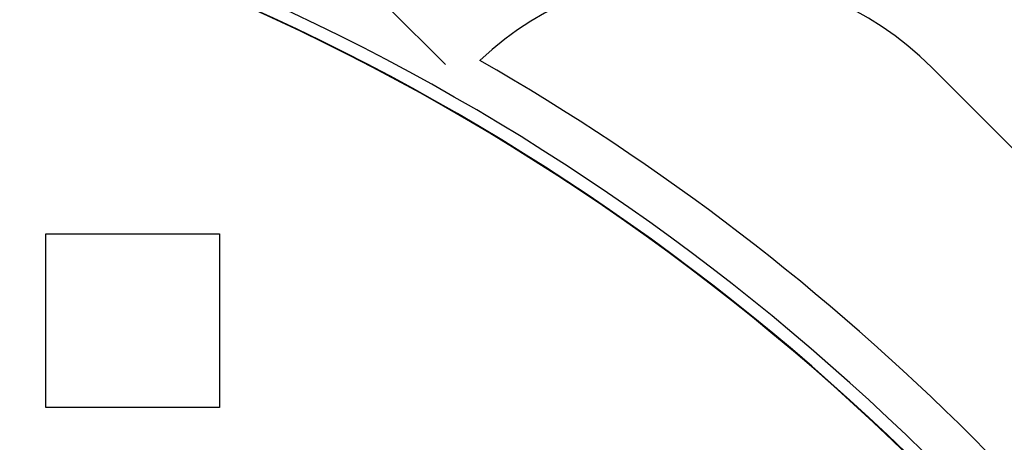
# Model space of a CAD drawing. Extents: x 100 to 8278, y 100 to 5882.
# Drawn here: x 3332 to 3476, y 1860 to 1921 of the extents above; entities that cross this region are included whole.
import ezdxf

# ---------------------------------------------------------------- set-up
doc = ezdxf.new("R2010")
doc.units = 0
doc.layers.get('0').update_dxf_attribs({"color": 1, "linetype": 'CONTINUOUS'})

msp = doc.modelspace()

# ---------------------------------------------------------------- linework, layer by layer
at = {"color": 3, "linetype": 'CONTINUOUS'}
for p, q in [((3393.929916, 1914.838881), (3385.517699, 1923.251098)), ((3525.171288, 1854.308187), (3465.067212, 1914.412264)), ((3335.48644, 1890.127416), (3360.88644, 1890.127416)), ((3335.48644, 1864.727416), (3335.48644, 1890.127416)), ((3360.88644, 1890.127416), (3360.88644, 1864.727416)), ((3360.88644, 1864.727416), (3335.48644, 1864.727416))]:
    msp.add_line(p, q, dxfattribs=at)
for centre, radius, start, end in [((3228.18644, 1617.427416), 335, 275.481387, 264.518613), ((3228.18644, 1617.427416), 336.9375, 275.449772, 81.337921), ((3228.18644, 1617.427416), 335.0625, 275.480362, 81.762518), ((3431.47964, 1880.824692), 47.5, 45, 133.182531), ((3228.18644, 1617.427416), 343.5, 29.814803, 60.185197)]:
    msp.add_arc(centre, radius, start, end, dxfattribs=at)

doc.saveas('drawing.dxf')
